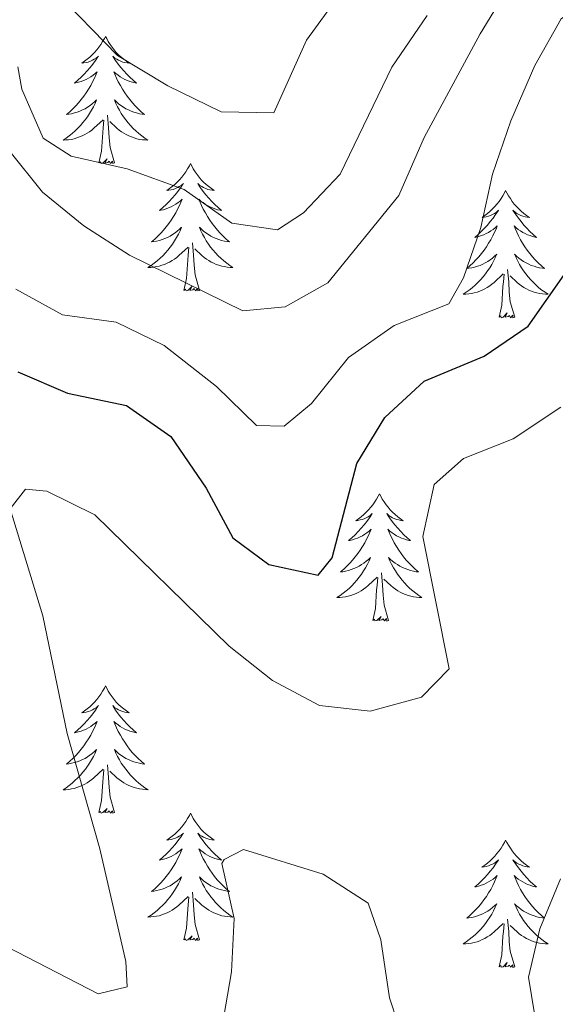
# Model space of a CAD drawing. Units: metres. Extents: x 593240 to 597735, y 4705530 to 4708561.
# Drawn here: x 594551 to 594602, y 4707568 to 4707661 of the extents above; entities that cross this region are included whole.
import ezdxf

# ---------------------------------------------------------------- set-up
doc = ezdxf.new("R2010")
doc.units = ezdxf.units.M
doc.header["$MEASUREMENT"] = 0
for name, color, linetype, lineweight in [('Level 36', 19, 'Continuous', 40), ('Level 4', 36, 'Continuous', 30), ('Level 5', 36, 'Continuous', 0)]:
    doc.layers.add(name, color=color, linetype=linetype, lineweight=lineweight)

msp = doc.modelspace()

# ---------------------------------------------------------------- linework, layer by layer
at = {"layer": 'Level 36', "color": 92, "linetype": 'Continuous', "lineweight": 0}
for points in [[(594559.5, 4707659.08, 0.01), (594559.39, 4707658.87, 0.01), (594559.23, 4707658.59, 0.01), (594559.06, 4707658.32, 0.01), (594558.88, 4707658.07, 0.01), (594558.69, 4707657.82, 0.01), (594558.48, 4707657.58, 0.01), (594558.26, 4707657.35, 0.01), (594558.03, 4707657.14, 0.01), (594557.79, 4707656.94, 0.01), (594557.54, 4707656.75, 0.01), (594557.28, 4707656.57, 0.01), (594557.48, 4707656.59, 0.01), (594557.68, 4707656.63, 0.01), (594557.88, 4707656.68, 0.01), (594558.08, 4707656.75, 0.01), (594558.27, 4707656.84, 0.01), (594558.45, 4707656.94, 0.01), (594558.62, 4707657.05, 0.01), (594558.83, 4707657.24, 0.01), (594558.79, 4707657.17, 0.01), (594558.55, 4707656.83, 0.01), (594558.31, 4707656.49, 0.01), (594558.06, 4707656.17, 0.01), (594557.79, 4707655.85, 0.01), (594557.51, 4707655.55, 0.01), (594557.22, 4707655.25, 0.01), (594556.91, 4707654.97, 0.01), (594556.6, 4707654.7, 0.01), (594556.72, 4707654.72, 0.01), (594556.97, 4707654.78, 0.01), (594557.21, 4707654.85, 0.01), (594557.45, 4707654.94, 0.01), (594557.68, 4707655.04, 0.01), (594557.9, 4707655.16, 0.01), (594558.12, 4707655.29, 0.01), (594558.33, 4707655.44, 0.01), (594558.52, 4707655.59, 0.01), (594558.71, 4707655.76, 0.01), (594558.62, 4707655.54, 0.01), (594558.47, 4707655.18, 0.01), (594558.29, 4707654.83, 0.01), (594558.11, 4707654.48, 0.01), (594557.91, 4707654.14, 0.01), (594557.7, 4707653.81, 0.01), (594557.47, 4707653.49, 0.01), (594557.23, 4707653.17, 0.01), (594556.98, 4707652.87, 0.01), (594556.72, 4707652.58, 0.01), (594556.44, 4707652.3, 0.01), (594556.15, 4707652.03, 0.01), (594555.86, 4707651.77, 0.01), (594556.05, 4707651.8, 0.01), (594556.32, 4707651.84, 0.01), (594556.58, 4707651.91, 0.01), (594556.84, 4707651.99, 0.01), (594557.1, 4707652.08, 0.01), (594557.35, 4707652.19, 0.01), (594557.59, 4707652.31, 0.01), (594557.82, 4707652.45, 0.01), (594558.05, 4707652.6, 0.01), (594558.26, 4707652.76, 0.01), (594558.47, 4707652.94, 0.01), (594558.66, 4707653.13, 0.01), (594558.52, 4707652.8, 0.01)], [(594559.5, 4707659.08, 0.01), (594559.61, 4707658.87, 0.01), (594559.76, 4707658.59, 0.01), (594559.93, 4707658.32, 0.01), (594560.11, 4707658.07, 0.01), (594560.31, 4707657.82, 0.01), (594560.51, 4707657.58, 0.01), (594560.73, 4707657.35, 0.01), (594560.96, 4707657.14, 0.01), (594561.2, 4707656.94, 0.01), (594561.45, 4707656.75, 0.01), (594561.71, 4707656.57, 0.01), (594561.52, 4707656.59, 0.01), (594561.31, 4707656.63, 0.01), (594561.11, 4707656.68, 0.01), (594560.92, 4707656.75, 0.01), (594560.73, 4707656.84, 0.01), (594560.55, 4707656.94, 0.01), (594560.37, 4707657.05, 0.01), (594560.17, 4707657.24, 0.01), (594560.21, 4707657.17, 0.01), (594560.44, 4707656.83, 0.01), (594560.68, 4707656.49, 0.01), (594560.94, 4707656.17, 0.01), (594561.21, 4707655.85, 0.01), (594561.49, 4707655.55, 0.01), (594561.78, 4707655.25, 0.01), (594562.08, 4707654.97, 0.01), (594562.4, 4707654.7, 0.01), (594562.27, 4707654.72, 0.01), (594562.03, 4707654.78, 0.01), (594561.78, 4707654.85, 0.01), (594561.55, 4707654.94, 0.01), (594561.32, 4707655.04, 0.01), (594561.09, 4707655.16, 0.01), (594560.88, 4707655.29, 0.01), (594560.67, 4707655.44, 0.01), (594560.47, 4707655.59, 0.01), (594560.29, 4707655.76, 0.01), (594560.37, 4707655.54, 0.01), (594560.53, 4707655.18, 0.01), (594560.7, 4707654.83, 0.01), (594560.89, 4707654.48, 0.01), (594561.09, 4707654.14, 0.01), (594561.3, 4707653.81, 0.01), (594561.53, 4707653.49, 0.01), (594561.77, 4707653.17, 0.01), (594562.02, 4707652.87, 0.01), (594562.28, 4707652.58, 0.01), (594562.55, 4707652.3, 0.01), (594562.84, 4707652.03, 0.01), (594563.14, 4707651.77, 0.01), (594562.94, 4707651.8, 0.01), (594562.68, 4707651.84, 0.01), (594562.41, 4707651.91, 0.01), (594562.15, 4707651.99, 0.01), (594561.9, 4707652.08, 0.01), (594561.65, 4707652.19, 0.01), (594561.41, 4707652.31, 0.01), (594561.18, 4707652.45, 0.01), (594560.95, 4707652.6, 0.01), (594560.73, 4707652.76, 0.01), (594560.53, 4707652.94, 0.01), (594560.33, 4707653.13, 0.01), (594560.47, 4707652.8, 0.01)], [(594558.519, 4707652.802, 0.01), (594558.369, 4707652.482, 0.01), (594558.199, 4707652.162, 0.01), (594558.009, 4707651.862, 0.01), (594557.819, 4707651.562, 0.01), (594557.609, 4707651.273, 0.01), (594557.379, 4707651.003, 0.01), (594557.149, 4707650.733, 0.01), (594556.899, 4707650.473, 0.01), (594556.649, 4707650.233, 0.01), (594556.379, 4707649.993, 0.01), (594556.099, 4707649.773, 0.01), (594555.809, 4707649.563, 0.01), (594555.519, 4707649.373, 0.01), (594555.779, 4707649.383, 0.01), (594556.049, 4707649.403, 0.01), (594556.309, 4707649.443, 0.01), (594556.569, 4707649.503, 0.01), (594556.819, 4707649.573, 0.01), (594557.069, 4707649.663, 0.01), (594557.319, 4707649.763, 0.01), (594557.549, 4707649.883, 0.01), (594557.779, 4707650.013, 0.01), (594558.009, 4707650.153, 0.01), (594558.219, 4707650.312, 0.01), (594558.419, 4707650.482, 0.01), (594559.269, 4707651.282, 0.01)], [(594560.469, 4707652.802, 0.01), (594560.629, 4707652.482, 0.01), (594560.799, 4707652.162, 0.01), (594560.979, 4707651.862, 0.01), (594561.179, 4707651.562, 0.01), (594561.389, 4707651.272, 0.01), (594561.609, 4707651.002, 0.01), (594561.849, 4707650.732, 0.01), (594562.089, 4707650.472, 0.01), (594562.349, 4707650.232, 0.01), (594562.619, 4707649.992, 0.01), (594562.899, 4707649.772, 0.01), (594563.189, 4707649.562, 0.01), (594563.478, 4707649.372, 0.01), (594563.209, 4707649.382, 0.01), (594562.949, 4707649.402, 0.01), (594562.689, 4707649.442, 0.01), (594562.429, 4707649.502, 0.01), (594562.169, 4707649.572, 0.01), (594561.919, 4707649.662, 0.01), (594561.679, 4707649.762, 0.01), (594561.439, 4707649.882, 0.01), (594561.209, 4707650.012, 0.01), (594560.989, 4707650.152, 0.01), (594560.779, 4707650.312, 0.01), (594560.569, 4707650.482, 0.01), (594559.919, 4707651.102, 0.01)], [(594558.88, 4707647.23, 0.01), (594559.12, 4707648.35, 0.01), (594559.24, 4707650.09, 0.01), (594559.29, 4707650.53, 0.01), (594559.35, 4707651.25, 0.01)], [(594560.35, 4707647.23, 0.01), (594559.92, 4707648.67, 0.01), (594559.83, 4707649.58, 0.01), (594559.78, 4707650.53, 0.01), (594559.68, 4707651.69, 0.01)], [(594560.35, 4707647.23, 0.01), (594560.17, 4707647.17, 0.01), (594560.16, 4707647.4, 0.01), (594559.97, 4707647.18, 0.01), (594559.85, 4707647.39, 0.01), (594559.72, 4707647.28, 0.01), (594559.45, 4707647.22, 0.01), (594559.65, 4707647.62, 0.01), (594559.27, 4707647.24, 0.01), (594559.08, 4707647.18, 0.01), (594559.04, 4707647.34, 0.01), (594558.88, 4707647.23, 0.01)], [(594567.46, 4707647.17, 0.01), (594567.35, 4707646.95, 0.01), (594567.19, 4707646.67, 0.01), (594567.02, 4707646.41, 0.01), (594566.84, 4707646.15, 0.01), (594566.65, 4707645.9, 0.01), (594566.44, 4707645.66, 0.01), (594566.22, 4707645.44, 0.01), (594565.99, 4707645.22, 0.01), (594565.75, 4707645.02, 0.01), (594565.5, 4707644.83, 0.01), (594565.24, 4707644.65, 0.01), (594565.44, 4707644.67, 0.01), (594565.64, 4707644.71, 0.01), (594565.84, 4707644.76, 0.01), (594566.04, 4707644.83, 0.01), (594566.23, 4707644.92, 0.01), (594566.41, 4707645.02, 0.01), (594566.58, 4707645.13, 0.01), (594566.79, 4707645.32, 0.01), (594566.75, 4707645.25, 0.01), (594566.51, 4707644.91, 0.01), (594566.27, 4707644.57, 0.01), (594566.02, 4707644.25, 0.01), (594565.75, 4707643.93, 0.01), (594565.47, 4707643.63, 0.01), (594565.18, 4707643.33, 0.01), (594564.87, 4707643.05, 0.01), (594564.56, 4707642.78, 0.01), (594564.68, 4707642.8, 0.01), (594564.93, 4707642.86, 0.01), (594565.17, 4707642.93, 0.01), (594565.41, 4707643.02, 0.01), (594565.64, 4707643.12, 0.01), (594565.86, 4707643.24, 0.01), (594566.08, 4707643.37, 0.01), (594566.29, 4707643.52, 0.01), (594566.48, 4707643.67, 0.01), (594566.67, 4707643.85, 0.01), (594566.58, 4707643.62, 0.01), (594566.43, 4707643.26, 0.01), (594566.25, 4707642.91, 0.01), (594566.07, 4707642.56, 0.01), (594565.87, 4707642.22, 0.01), (594565.66, 4707641.89, 0.01), (594565.43, 4707641.57, 0.01), (594565.19, 4707641.26, 0.01), (594564.94, 4707640.95, 0.01), (594564.68, 4707640.66, 0.01), (594564.4, 4707640.38, 0.01), (594564.11, 4707640.11, 0.01), (594563.82, 4707639.85, 0.01), (594564.01, 4707639.88, 0.01), (594564.28, 4707639.92, 0.01), (594564.54, 4707639.99, 0.01), (594564.8, 4707640.07, 0.01), (594565.06, 4707640.16, 0.01), (594565.31, 4707640.27, 0.01), (594565.55, 4707640.39, 0.01), (594565.78, 4707640.53, 0.01), (594566.01, 4707640.68, 0.01), (594566.22, 4707640.84, 0.01), (594566.43, 4707641.02, 0.01), (594566.62, 4707641.21, 0.01), (594566.48, 4707640.88, 0.01)], [(594567.46, 4707647.17, 0.01), (594567.57, 4707646.95, 0.01), (594567.72, 4707646.67, 0.01), (594567.89, 4707646.41, 0.01), (594568.07, 4707646.15, 0.01), (594568.27, 4707645.9, 0.01), (594568.47, 4707645.66, 0.01), (594568.69, 4707645.44, 0.01), (594568.92, 4707645.22, 0.01), (594569.16, 4707645.02, 0.01), (594569.41, 4707644.83, 0.01), (594569.67, 4707644.65, 0.01), (594569.48, 4707644.67, 0.01), (594569.27, 4707644.71, 0.01), (594569.07, 4707644.76, 0.01), (594568.88, 4707644.83, 0.01), (594568.69, 4707644.92, 0.01), (594568.51, 4707645.02, 0.01), (594568.33, 4707645.13, 0.01), (594568.13, 4707645.32, 0.01), (594568.17, 4707645.25, 0.01), (594568.4, 4707644.91, 0.01), (594568.64, 4707644.57, 0.01), (594568.9, 4707644.25, 0.01), (594569.17, 4707643.93, 0.01), (594569.45, 4707643.63, 0.01), (594569.74, 4707643.33, 0.01), (594570.04, 4707643.05, 0.01), (594570.36, 4707642.78, 0.01), (594570.23, 4707642.8, 0.01), (594569.99, 4707642.86, 0.01), (594569.74, 4707642.93, 0.01), (594569.51, 4707643.02, 0.01), (594569.28, 4707643.12, 0.01), (594569.05, 4707643.24, 0.01), (594568.84, 4707643.37, 0.01), (594568.63, 4707643.52, 0.01), (594568.43, 4707643.67, 0.01), (594568.25, 4707643.85, 0.01), (594568.33, 4707643.62, 0.01), (594568.49, 4707643.26, 0.01), (594568.66, 4707642.91, 0.01), (594568.85, 4707642.56, 0.01), (594569.05, 4707642.22, 0.01), (594569.26, 4707641.89, 0.01), (594569.49, 4707641.57, 0.01), (594569.73, 4707641.26, 0.01), (594569.98, 4707640.95, 0.01), (594570.24, 4707640.66, 0.01), (594570.51, 4707640.38, 0.01), (594570.8, 4707640.11, 0.01), (594571.1, 4707639.85, 0.01), (594570.9, 4707639.88, 0.01), (594570.64, 4707639.92, 0.01), (594570.37, 4707639.99, 0.01), (594570.11, 4707640.07, 0.01), (594569.86, 4707640.16, 0.01), (594569.61, 4707640.27, 0.01), (594569.37, 4707640.39, 0.01), (594569.14, 4707640.53, 0.01), (594568.91, 4707640.68, 0.01), (594568.69, 4707640.84, 0.01), (594568.49, 4707641.02, 0.01), (594568.29, 4707641.21, 0.01), (594568.43, 4707640.88, 0.01)], [(594596.97, 4707644.66, 0.01), (594596.86, 4707644.44, 0.01), (594596.71, 4707644.16, 0.01), (594596.54, 4707643.9, 0.01), (594596.36, 4707643.64, 0.01), (594596.16, 4707643.39, 0.01), (594595.96, 4707643.15, 0.01), (594595.74, 4707642.93, 0.01), (594595.51, 4707642.71, 0.01), (594595.27, 4707642.51, 0.01), (594595.02, 4707642.32, 0.01), (594594.76, 4707642.14, 0.01), (594594.95, 4707642.16, 0.01), (594595.16, 4707642.2, 0.01), (594595.36, 4707642.26, 0.01), (594595.55, 4707642.33, 0.01), (594595.74, 4707642.41, 0.01), (594595.92, 4707642.51, 0.01), (594596.1, 4707642.62, 0.01), (594596.3, 4707642.81, 0.01), (594596.26, 4707642.75, 0.01), (594596.03, 4707642.4, 0.01), (594595.79, 4707642.07, 0.01), (594595.53, 4707641.74, 0.01), (594595.26, 4707641.42, 0.01), (594594.98, 4707641.12, 0.01), (594594.69, 4707640.83, 0.01), (594594.39, 4707640.54, 0.01), (594594.07, 4707640.27, 0.01), (594594.2, 4707640.29, 0.01), (594594.45, 4707640.35, 0.01), (594594.69, 4707640.43, 0.01), (594594.92, 4707640.51, 0.01), (594595.15, 4707640.62, 0.01), (594595.38, 4707640.73, 0.01), (594595.59, 4707640.87, 0.01), (594595.8, 4707641.01, 0.01), (594596, 4707641.17, 0.01), (594596.18, 4707641.34, 0.01), (594596.1, 4707641.11, 0.01), (594595.94, 4707640.75, 0.01), (594595.77, 4707640.4, 0.01), (594595.58, 4707640.05, 0.01), (594595.38, 4707639.71, 0.01), (594595.17, 4707639.38, 0.01), (594594.95, 4707639.06, 0.01), (594594.71, 4707638.75, 0.01), (594594.45, 4707638.45, 0.01), (594594.19, 4707638.15, 0.01), (594593.92, 4707637.87, 0.01), (594593.63, 4707637.6, 0.01), (594593.33, 4707637.34, 0.01), (594593.53, 4707637.37, 0.01), (594593.79, 4707637.42, 0.01), (594594.06, 4707637.48, 0.01), (594594.32, 4707637.56, 0.01), (594594.57, 4707637.65, 0.01), (594594.82, 4707637.76, 0.01), (594595.06, 4707637.88, 0.01), (594595.29, 4707638.02, 0.01), (594595.52, 4707638.17, 0.01), (594595.74, 4707638.33, 0.01), (594595.94, 4707638.51, 0.01), (594596.14, 4707638.7, 0.01), (594596, 4707638.37, 0.01)], [(594596.97, 4707644.66, 0.01), (594597.08, 4707644.44, 0.01), (594597.24, 4707644.16, 0.01), (594597.41, 4707643.9, 0.01), (594597.59, 4707643.64, 0.01), (594597.78, 4707643.39, 0.01), (594597.99, 4707643.15, 0.01), (594598.21, 4707642.93, 0.01), (594598.44, 4707642.71, 0.01), (594598.68, 4707642.51, 0.01), (594598.93, 4707642.32, 0.01), (594599.19, 4707642.14, 0.01), (594598.99, 4707642.16, 0.01), (594598.79, 4707642.2, 0.01), (594598.59, 4707642.26, 0.01), (594598.39, 4707642.33, 0.01), (594598.21, 4707642.41, 0.01), (594598.02, 4707642.51, 0.01), (594597.85, 4707642.62, 0.01), (594597.65, 4707642.81, 0.01), (594597.69, 4707642.75, 0.01), (594597.92, 4707642.4, 0.01), (594598.16, 4707642.07, 0.01), (594598.41, 4707641.74, 0.01), (594598.68, 4707641.42, 0.01), (594598.96, 4707641.12, 0.01), (594599.25, 4707640.83, 0.01), (594599.56, 4707640.54, 0.01), (594599.87, 4707640.27, 0.01), (594599.75, 4707640.29, 0.01), (594599.5, 4707640.35, 0.01), (594599.26, 4707640.43, 0.01), (594599.02, 4707640.51, 0.01), (594598.79, 4707640.62, 0.01), (594598.57, 4707640.73, 0.01), (594598.35, 4707640.87, 0.01), (594598.15, 4707641.01, 0.01), (594597.95, 4707641.17, 0.01), (594597.76, 4707641.34, 0.01), (594597.85, 4707641.11, 0.01), (594598.01, 4707640.75, 0.01), (594598.18, 4707640.4, 0.01), (594598.36, 4707640.05, 0.01), (594598.56, 4707639.71, 0.01), (594598.77, 4707639.38, 0.01), (594599, 4707639.06, 0.01), (594599.24, 4707638.75, 0.01), (594599.49, 4707638.45, 0.01), (594599.75, 4707638.15, 0.01), (594600.03, 4707637.87, 0.01), (594600.32, 4707637.6, 0.01), (594600.61, 4707637.34, 0.01), (594600.42, 4707637.37, 0.01), (594600.15, 4707637.42, 0.01), (594599.89, 4707637.48, 0.01), (594599.63, 4707637.56, 0.01), (594599.37, 4707637.65, 0.01), (594599.13, 4707637.76, 0.01), (594598.89, 4707637.88, 0.01), (594598.65, 4707638.02, 0.01), (594598.43, 4707638.17, 0.01), (594598.21, 4707638.33, 0.01), (594598, 4707638.51, 0.01), (594597.81, 4707638.7, 0.01), (594597.95, 4707638.37, 0.01)], [(594566.477, 4707640.882, 0.01), (594566.327, 4707640.562, 0.01), (594566.157, 4707640.252, 0.01), (594565.967, 4707639.942, 0.01), (594565.777, 4707639.642, 0.01), (594565.567, 4707639.352, 0.01), (594565.337, 4707639.082, 0.01), (594565.107, 4707638.812, 0.01), (594564.857, 4707638.552, 0.01), (594564.607, 4707638.312, 0.01), (594564.337, 4707638.072, 0.01), (594564.057, 4707637.852, 0.01), (594563.767, 4707637.642, 0.01), (594563.477, 4707637.452, 0.01), (594563.737, 4707637.462, 0.01), (594564.007, 4707637.482, 0.01), (594564.267, 4707637.532, 0.01), (594564.527, 4707637.582, 0.01), (594564.777, 4707637.652, 0.01), (594565.027, 4707637.742, 0.01), (594565.277, 4707637.842, 0.01), (594565.507, 4707637.962, 0.01), (594565.737, 4707638.092, 0.01), (594565.967, 4707638.242, 0.01), (594566.177, 4707638.392, 0.01), (594566.377, 4707638.562, 0.01), (594567.227, 4707639.362, 0.01)], [(594568.427, 4707640.882, 0.01), (594568.587, 4707640.562, 0.01), (594568.757, 4707640.252, 0.01), (594568.937, 4707639.942, 0.01), (594569.137, 4707639.642, 0.01), (594569.347, 4707639.352, 0.01), (594569.567, 4707639.082, 0.01), (594569.807, 4707638.812, 0.01), (594570.047, 4707638.552, 0.01), (594570.307, 4707638.311, 0.01), (594570.577, 4707638.071, 0.01), (594570.857, 4707637.851, 0.01), (594571.146, 4707637.641, 0.01), (594571.436, 4707637.451, 0.01), (594571.166, 4707637.461, 0.01), (594570.906, 4707637.481, 0.01), (594570.646, 4707637.531, 0.01), (594570.386, 4707637.582, 0.01), (594570.127, 4707637.652, 0.01), (594569.877, 4707637.742, 0.01), (594569.637, 4707637.842, 0.01), (594569.397, 4707637.962, 0.01), (594569.167, 4707638.092, 0.01), (594568.947, 4707638.242, 0.01), (594568.737, 4707638.392, 0.01), (594568.527, 4707638.562, 0.01), (594567.877, 4707639.182, 0.01)], [(594566.84, 4707635.31, 0.01), (594567.08, 4707636.43, 0.01), (594567.2, 4707638.17, 0.01), (594567.25, 4707638.61, 0.01), (594567.31, 4707639.33, 0.01)], [(594568.31, 4707635.31, 0.01), (594567.88, 4707636.75, 0.01), (594567.79, 4707637.66, 0.01), (594567.74, 4707638.61, 0.01), (594567.64, 4707639.77, 0.01)], [(594595.996, 4707638.368, 0.01), (594595.836, 4707638.048, 0.01), (594595.666, 4707637.738, 0.01), (594595.485, 4707637.428, 0.01), (594595.285, 4707637.129, 0.01), (594595.075, 4707636.849, 0.01), (594594.855, 4707636.569, 0.01), (594594.615, 4707636.299, 0.01), (594594.375, 4707636.039, 0.01), (594594.115, 4707635.799, 0.01), (594593.845, 4707635.559, 0.01), (594593.565, 4707635.339, 0.01), (594593.275, 4707635.129, 0.01), (594592.985, 4707634.939, 0.01), (594593.255, 4707634.949, 0.01), (594593.515, 4707634.979, 0.01), (594593.775, 4707635.019, 0.01), (594594.035, 4707635.069, 0.01), (594594.295, 4707635.149, 0.01), (594594.545, 4707635.229, 0.01), (594594.785, 4707635.339, 0.01), (594595.025, 4707635.449, 0.01), (594595.255, 4707635.579, 0.01), (594595.475, 4707635.729, 0.01), (594595.685, 4707635.889, 0.01), (594595.895, 4707636.058, 0.01), (594596.745, 4707636.848, 0.01)], [(594597.946, 4707638.368, 0.01), (594598.105, 4707638.048, 0.01), (594598.265, 4707637.738, 0.01), (594598.455, 4707637.428, 0.01), (594598.645, 4707637.128, 0.01), (594598.855, 4707636.848, 0.01), (594599.085, 4707636.568, 0.01), (594599.315, 4707636.298, 0.01), (594599.565, 4707636.038, 0.01), (594599.825, 4707635.798, 0.01), (594600.085, 4707635.558, 0.01), (594600.375, 4707635.338, 0.01), (594600.665, 4707635.128, 0.01), (594600.955, 4707634.938, 0.01), (594600.695, 4707634.948, 0.01), (594600.425, 4707634.978, 0.01), (594600.165, 4707635.018, 0.01), (594599.905, 4707635.068, 0.01), (594599.655, 4707635.148, 0.01), (594599.405, 4707635.228, 0.01), (594599.145, 4707635.338, 0.01), (594598.915, 4707635.448, 0.01), (594598.685, 4707635.578, 0.01), (594598.465, 4707635.728, 0.01), (594598.245, 4707635.888, 0.01), (594598.045, 4707636.058, 0.01), (594597.385, 4707636.678, 0.01)], [(594596.35, 4707632.81, 0.01), (594596.6, 4707633.92, 0.01), (594596.71, 4707635.67, 0.01), (594596.76, 4707636.1, 0.01), (594596.82, 4707636.82, 0.01)], [(594597.82, 4707632.81, 0.01), (594597.39, 4707634.25, 0.01), (594597.3, 4707635.15, 0.01), (594597.26, 4707636.1, 0.01), (594597.16, 4707637.26, 0.01)], [(594568.31, 4707635.31, 0.01), (594568.13, 4707635.25, 0.01), (594568.12, 4707635.49, 0.01), (594567.93, 4707635.26, 0.01), (594567.81, 4707635.47, 0.01), (594567.68, 4707635.36, 0.01), (594567.41, 4707635.3, 0.01), (594567.61, 4707635.7, 0.01), (594567.23, 4707635.32, 0.01), (594567.04, 4707635.26, 0.01), (594567, 4707635.43, 0.01), (594566.84, 4707635.31, 0.01)], [(594597.82, 4707632.81, 0.01), (594597.65, 4707632.74, 0.01), (594597.63, 4707632.98, 0.01), (594597.44, 4707632.75, 0.01), (594597.32, 4707632.96, 0.01), (594597.2, 4707632.85, 0.01), (594596.93, 4707632.8, 0.01), (594597.12, 4707633.19, 0.01), (594596.74, 4707632.81, 0.01), (594596.55, 4707632.75, 0.01), (594596.51, 4707632.92, 0.01), (594596.35, 4707632.81, 0.01)], [(594585.15, 4707616.27, 0.01), (594585.04, 4707616.05, 0.01), (594584.89, 4707615.78, 0.01), (594584.72, 4707615.51, 0.01), (594584.54, 4707615.25, 0.01), (594584.35, 4707615.01, 0.01), (594584.14, 4707614.77, 0.01), (594583.92, 4707614.54, 0.01), (594583.69, 4707614.33, 0.01), (594583.45, 4707614.12, 0.01), (594583.2, 4707613.93, 0.01), (594582.94, 4707613.75, 0.01), (594583.14, 4707613.78, 0.01), (594583.34, 4707613.82, 0.01), (594583.54, 4707613.87, 0.01), (594583.73, 4707613.94, 0.01), (594583.92, 4707614.03, 0.01), (594584.1, 4707614.12, 0.01), (594584.28, 4707614.24, 0.01), (594584.48, 4707614.43, 0.01), (594584.44, 4707614.36, 0.01), (594584.21, 4707614.02, 0.01), (594583.97, 4707613.68, 0.01), (594583.71, 4707613.35, 0.01), (594583.45, 4707613.04, 0.01), (594583.17, 4707612.73, 0.01), (594582.87, 4707612.44, 0.01), (594582.57, 4707612.16, 0.01), (594582.26, 4707611.89, 0.01), (594582.38, 4707611.91, 0.01), (594582.63, 4707611.97, 0.01), (594582.87, 4707612.04, 0.01), (594583.11, 4707612.13, 0.01), (594583.34, 4707612.23, 0.01), (594583.56, 4707612.35, 0.01), (594583.77, 4707612.48, 0.01), (594583.98, 4707612.63, 0.01), (594584.18, 4707612.78, 0.01), (594584.37, 4707612.95, 0.01), (594584.28, 4707612.73, 0.01), (594584.12, 4707612.37, 0.01), (594583.95, 4707612.01, 0.01), (594583.77, 4707611.67, 0.01), (594583.57, 4707611.33, 0.01), (594583.35, 4707611, 0.01), (594583.13, 4707610.67, 0.01), (594582.89, 4707610.36, 0.01), (594582.64, 4707610.06, 0.01), (594582.37, 4707609.77, 0.01), (594582.1, 4707609.49, 0.01), (594581.81, 4707609.22, 0.01), (594581.51, 4707608.96, 0.01), (594581.71, 4707608.98, 0.01), (594581.98, 4707609.03, 0.01), (594582.24, 4707609.09, 0.01), (594582.5, 4707609.17, 0.01), (594582.75, 4707609.27, 0.01), (594583, 4707609.37, 0.01), (594583.24, 4707609.5, 0.01), (594583.48, 4707609.64, 0.01), (594583.7, 4707609.79, 0.01), (594583.92, 4707609.95, 0.01), (594584.12, 4707610.13, 0.01), (594584.32, 4707610.31, 0.01), (594584.18, 4707609.99, 0.01)], [(594585.15, 4707616.27, 0.01), (594585.27, 4707616.05, 0.01), (594585.42, 4707615.78, 0.01), (594585.59, 4707615.51, 0.01), (594585.77, 4707615.25, 0.01), (594585.97, 4707615.01, 0.01), (594586.17, 4707614.77, 0.01), (594586.39, 4707614.54, 0.01), (594586.62, 4707614.33, 0.01), (594586.86, 4707614.12, 0.01), (594587.11, 4707613.93, 0.01), (594587.37, 4707613.75, 0.01), (594587.17, 4707613.78, 0.01), (594586.97, 4707613.82, 0.01), (594586.77, 4707613.87, 0.01), (594586.58, 4707613.94, 0.01), (594586.39, 4707614.03, 0.01), (594586.21, 4707614.12, 0.01), (594586.03, 4707614.24, 0.01), (594585.83, 4707614.43, 0.01), (594585.87, 4707614.36, 0.01), (594586.1, 4707614.02, 0.01), (594586.34, 4707613.68, 0.01), (594586.6, 4707613.35, 0.01), (594586.87, 4707613.04, 0.01), (594587.15, 4707612.73, 0.01), (594587.44, 4707612.44, 0.01), (594587.74, 4707612.16, 0.01), (594588.05, 4707611.89, 0.01), (594587.93, 4707611.91, 0.01), (594587.68, 4707611.97, 0.01), (594587.44, 4707612.04, 0.01), (594587.21, 4707612.13, 0.01), (594586.97, 4707612.23, 0.01), (594586.75, 4707612.35, 0.01), (594586.53, 4707612.48, 0.01), (594586.33, 4707612.63, 0.01), (594586.13, 4707612.78, 0.01), (594585.94, 4707612.95, 0.01), (594586.03, 4707612.73, 0.01), (594586.19, 4707612.37, 0.01), (594586.36, 4707612.01, 0.01), (594586.54, 4707611.67, 0.01), (594586.74, 4707611.33, 0.01), (594586.96, 4707611, 0.01), (594587.18, 4707610.67, 0.01), (594587.42, 4707610.36, 0.01), (594587.67, 4707610.06, 0.01), (594587.94, 4707609.77, 0.01), (594588.21, 4707609.49, 0.01), (594588.5, 4707609.22, 0.01), (594588.8, 4707608.96, 0.01), (594588.6, 4707608.98, 0.01), (594588.33, 4707609.03, 0.01), (594588.07, 4707609.09, 0.01), (594587.81, 4707609.17, 0.01), (594587.56, 4707609.27, 0.01), (594587.31, 4707609.37, 0.01), (594587.07, 4707609.5, 0.01), (594586.83, 4707609.64, 0.01), (594586.61, 4707609.79, 0.01), (594586.39, 4707609.95, 0.01), (594586.19, 4707610.13, 0.01), (594585.99, 4707610.31, 0.01), (594586.13, 4707609.99, 0.01)], [(594584.182, 4707609.991, 0.01), (594584.022, 4707609.671, 0.01), (594583.852, 4707609.351, 0.01), (594583.672, 4707609.051, 0.01), (594583.472, 4707608.751, 0.01), (594583.262, 4707608.461, 0.01), (594583.042, 4707608.181, 0.01), (594582.812, 4707607.921, 0.01), (594582.562, 4707607.661, 0.01), (594582.302, 4707607.411, 0.01), (594582.032, 4707607.181, 0.01), (594581.752, 4707606.961, 0.01), (594581.472, 4707606.751, 0.01), (594581.172, 4707606.561, 0.01), (594581.442, 4707606.571, 0.01), (594581.702, 4707606.591, 0.01), (594581.972, 4707606.631, 0.01), (594582.222, 4707606.691, 0.01), (594582.482, 4707606.761, 0.01), (594582.732, 4707606.851, 0.01), (594582.972, 4707606.951, 0.01), (594583.212, 4707607.071, 0.01), (594583.442, 4707607.201, 0.01), (594583.662, 4707607.341, 0.01), (594583.882, 4707607.501, 0.01), (594584.082, 4707607.671, 0.01), (594584.932, 4707608.471, 0.01)], [(594586.132, 4707609.991, 0.01), (594586.292, 4707609.671, 0.01), (594586.462, 4707609.351, 0.01), (594586.642, 4707609.051, 0.01), (594586.842, 4707608.751, 0.01), (594587.052, 4707608.461, 0.01), (594587.272, 4707608.181, 0.01), (594587.501, 4707607.921, 0.01), (594587.751, 4707607.661, 0.01), (594588.011, 4707607.411, 0.01), (594588.281, 4707607.181, 0.01), (594588.561, 4707606.96, 0.01), (594588.851, 4707606.75, 0.01), (594589.131, 4707606.56, 0.01), (594588.871, 4707606.57, 0.01), (594588.611, 4707606.59, 0.01), (594588.351, 4707606.631, 0.01), (594588.091, 4707606.691, 0.01), (594587.831, 4707606.761, 0.01), (594587.581, 4707606.851, 0.01), (594587.341, 4707606.951, 0.01), (594587.101, 4707607.071, 0.01), (594586.871, 4707607.201, 0.01), (594586.651, 4707607.341, 0.01), (594586.431, 4707607.501, 0.01), (594586.231, 4707607.671, 0.01), (594585.572, 4707608.291, 0.01)], [(594586.01, 4707604.42, 0.01), (594585.58, 4707605.86, 0.01), (594585.49, 4707606.77, 0.01), (594585.44, 4707607.71, 0.01), (594585.34, 4707608.88, 0.01)], [(594584.54, 4707604.42, 0.01), (594584.78, 4707605.54, 0.01), (594584.89, 4707607.28, 0.01), (594584.94, 4707607.71, 0.01), (594585.01, 4707608.44, 0.01)], [(594586.01, 4707604.42, 0.01), (594585.83, 4707604.35, 0.01), (594585.81, 4707604.59, 0.01), (594585.62, 4707604.37, 0.01), (594585.5, 4707604.57, 0.01), (594585.38, 4707604.47, 0.01), (594585.11, 4707604.41, 0.01), (594585.31, 4707604.8, 0.01), (594584.92, 4707604.42, 0.01), (594584.73, 4707604.37, 0.01), (594584.69, 4707604.53, 0.01), (594584.54, 4707604.42, 0.01)], [(594559.5, 4707598.29, 0.01), (594559.39, 4707598.07, 0.01), (594559.23, 4707597.79, 0.01), (594559.06, 4707597.53, 0.01), (594558.88, 4707597.27, 0.01), (594558.69, 4707597.02, 0.01), (594558.48, 4707596.78, 0.01), (594558.26, 4707596.56, 0.01), (594558.03, 4707596.34, 0.01), (594557.79, 4707596.14, 0.01), (594557.54, 4707595.95, 0.01), (594557.28, 4707595.77, 0.01), (594557.48, 4707595.79, 0.01), (594557.68, 4707595.83, 0.01), (594557.88, 4707595.89, 0.01), (594558.08, 4707595.95, 0.01), (594558.27, 4707596.04, 0.01), (594558.45, 4707596.14, 0.01), (594558.62, 4707596.25, 0.01), (594558.83, 4707596.44, 0.01), (594558.78, 4707596.38, 0.01), (594558.55, 4707596.03, 0.01), (594558.31, 4707595.69, 0.01), (594558.05, 4707595.37, 0.01), (594557.79, 4707595.05, 0.01), (594557.51, 4707594.75, 0.01), (594557.21, 4707594.45, 0.01), (594556.91, 4707594.17, 0.01), (594556.6, 4707593.9, 0.01), (594556.72, 4707593.92, 0.01), (594556.97, 4707593.98, 0.01), (594557.21, 4707594.05, 0.01), (594557.45, 4707594.14, 0.01), (594557.68, 4707594.25, 0.01), (594557.9, 4707594.36, 0.01), (594558.12, 4707594.49, 0.01), (594558.32, 4707594.64, 0.01), (594558.52, 4707594.8, 0.01), (594558.71, 4707594.97, 0.01), (594558.62, 4707594.74, 0.01), (594558.46, 4707594.38, 0.01), (594558.29, 4707594.03, 0.01), (594558.11, 4707593.68, 0.01), (594557.91, 4707593.34, 0.01), (594557.7, 4707593.01, 0.01), (594557.47, 4707592.69, 0.01), (594557.23, 4707592.38, 0.01), (594556.98, 4707592.07, 0.01), (594556.71, 4707591.78, 0.01), (594556.44, 4707591.5, 0.01), (594556.15, 4707591.23, 0.01), (594555.86, 4707590.97, 0.01), (594556.05, 4707591, 0.01), (594556.32, 4707591.05, 0.01), (594556.58, 4707591.11, 0.01), (594556.84, 4707591.19, 0.01), (594557.1, 4707591.28, 0.01), (594557.34, 4707591.39, 0.01), (594557.59, 4707591.51, 0.01), (594557.82, 4707591.65, 0.01), (594558.04, 4707591.8, 0.01), (594558.26, 4707591.96, 0.01), (594558.47, 4707592.14, 0.01), (594558.66, 4707592.33, 0.01), (594558.52, 4707592, 0.01)], [(594559.5, 4707598.29, 0.01), (594559.61, 4707598.07, 0.01), (594559.76, 4707597.79, 0.01), (594559.93, 4707597.53, 0.01), (594560.11, 4707597.27, 0.01), (594560.31, 4707597.02, 0.01), (594560.51, 4707596.78, 0.01), (594560.73, 4707596.56, 0.01), (594560.96, 4707596.34, 0.01), (594561.2, 4707596.14, 0.01), (594561.45, 4707595.95, 0.01), (594561.71, 4707595.77, 0.01), (594561.51, 4707595.79, 0.01), (594561.31, 4707595.83, 0.01), (594561.11, 4707595.89, 0.01), (594560.92, 4707595.95, 0.01), (594560.73, 4707596.04, 0.01), (594560.55, 4707596.14, 0.01), (594560.37, 4707596.25, 0.01), (594560.17, 4707596.44, 0.01), (594560.21, 4707596.38, 0.01), (594560.44, 4707596.03, 0.01), (594560.68, 4707595.69, 0.01), (594560.94, 4707595.37, 0.01), (594561.21, 4707595.05, 0.01), (594561.49, 4707594.75, 0.01), (594561.78, 4707594.45, 0.01), (594562.08, 4707594.17, 0.01), (594562.39, 4707593.9, 0.01), (594562.27, 4707593.92, 0.01), (594562.03, 4707593.98, 0.01), (594561.78, 4707594.05, 0.01), (594561.55, 4707594.14, 0.01), (594561.32, 4707594.25, 0.01), (594561.09, 4707594.36, 0.01), (594560.88, 4707594.49, 0.01), (594560.67, 4707594.64, 0.01), (594560.47, 4707594.8, 0.01), (594560.29, 4707594.97, 0.01), (594560.37, 4707594.74, 0.01), (594560.53, 4707594.38, 0.01), (594560.7, 4707594.03, 0.01), (594560.89, 4707593.68, 0.01), (594561.09, 4707593.34, 0.01), (594561.3, 4707593.01, 0.01), (594561.53, 4707592.69, 0.01), (594561.76, 4707592.38, 0.01), (594562.01, 4707592.07, 0.01), (594562.28, 4707591.78, 0.01), (594562.55, 4707591.5, 0.01), (594562.84, 4707591.23, 0.01), (594563.14, 4707590.97, 0.01), (594562.94, 4707591, 0.01), (594562.67, 4707591.05, 0.01), (594562.41, 4707591.11, 0.01), (594562.15, 4707591.19, 0.01), (594561.9, 4707591.28, 0.01), (594561.65, 4707591.39, 0.01), (594561.41, 4707591.51, 0.01), (594561.17, 4707591.65, 0.01), (594560.95, 4707591.8, 0.01), (594560.73, 4707591.96, 0.01), (594560.53, 4707592.14, 0.01), (594560.33, 4707592.33, 0.01), (594560.47, 4707592, 0.01)], [(594558.52, 4707592.005, 0.01), (594558.37, 4707591.685, 0.01), (594558.2, 4707591.375, 0.01), (594558.01, 4707591.065, 0.01), (594557.82, 4707590.765, 0.01), (594557.61, 4707590.485, 0.01), (594557.38, 4707590.205, 0.01), (594557.15, 4707589.935, 0.01), (594556.9, 4707589.675, 0.01), (594556.64, 4707589.425, 0.01), (594556.37, 4707589.185, 0.01), (594556.1, 4707588.965, 0.01), (594555.81, 4707588.755, 0.01), (594555.52, 4707588.565, 0.01), (594555.78, 4707588.575, 0.01), (594556.05, 4707588.605, 0.01), (594556.31, 4707588.645, 0.01), (594556.57, 4707588.695, 0.01), (594556.82, 4707588.775, 0.01), (594557.07, 4707588.865, 0.01), (594557.31, 4707588.975, 0.01), (594557.55, 4707589.085, 0.01), (594557.78, 4707589.215, 0.01), (594558.01, 4707589.365, 0.01), (594558.22, 4707589.515, 0.01), (594558.42, 4707589.695, 0.01), (594559.27, 4707590.485, 0.01)], [(594560.47, 4707592.004, 0.01), (594560.63, 4707591.684, 0.01), (594560.8, 4707591.374, 0.01), (594560.98, 4707591.064, 0.01), (594561.18, 4707590.764, 0.01), (594561.39, 4707590.484, 0.01), (594561.61, 4707590.204, 0.01), (594561.85, 4707589.934, 0.01), (594562.09, 4707589.674, 0.01), (594562.35, 4707589.434, 0.01), (594562.62, 4707589.194, 0.01), (594562.9, 4707588.974, 0.01), (594563.19, 4707588.764, 0.01), (594563.48, 4707588.574, 0.01), (594563.21, 4707588.584, 0.01), (594562.95, 4707588.614, 0.01), (594562.69, 4707588.654, 0.01), (594562.43, 4707588.704, 0.01), (594562.17, 4707588.774, 0.01), (594561.92, 4707588.864, 0.01), (594561.68, 4707588.974, 0.01), (594561.44, 4707589.084, 0.01), (594561.21, 4707589.214, 0.01), (594560.99, 4707589.364, 0.01), (594560.78, 4707589.515, 0.01), (594560.57, 4707589.695, 0.01), (594559.91, 4707590.315, 0.01)], [(594558.88, 4707586.43, 0.01), (594559.12, 4707587.55, 0.01), (594559.24, 4707589.29, 0.01), (594559.28, 4707589.73, 0.01), (594559.35, 4707590.45, 0.01)], [(594560.35, 4707586.43, 0.01), (594559.92, 4707587.87, 0.01), (594559.83, 4707588.78, 0.01), (594559.78, 4707589.73, 0.01), (594559.68, 4707590.89, 0.01)], [(594560.35, 4707586.43, 0.01), (594560.17, 4707586.37, 0.01), (594560.15, 4707586.61, 0.01), (594559.97, 4707586.38, 0.01), (594559.84, 4707586.59, 0.01), (594559.72, 4707586.48, 0.01), (594559.45, 4707586.43, 0.01), (594559.65, 4707586.82, 0.01), (594559.26, 4707586.44, 0.01), (594559.08, 4707586.38, 0.01), (594559.03, 4707586.55, 0.01), (594558.88, 4707586.43, 0.01)], [(594567.46, 4707586.37, 0.01), (594567.35, 4707586.15, 0.01), (594567.19, 4707585.87, 0.01), (594567.02, 4707585.61, 0.01), (594566.84, 4707585.35, 0.01), (594566.65, 4707585.1, 0.01), (594566.44, 4707584.86, 0.01), (594566.22, 4707584.64, 0.01), (594565.99, 4707584.42, 0.01), (594565.75, 4707584.22, 0.01), (594565.5, 4707584.03, 0.01), (594565.24, 4707583.85, 0.01), (594565.44, 4707583.87, 0.01), (594565.64, 4707583.91, 0.01), (594565.84, 4707583.97, 0.01), (594566.04, 4707584.03, 0.01), (594566.23, 4707584.12, 0.01), (594566.41, 4707584.22, 0.01), (594566.58, 4707584.33, 0.01), (594566.79, 4707584.52, 0.01), (594566.74, 4707584.46, 0.01), (594566.51, 4707584.11, 0.01), (594566.27, 4707583.78, 0.01), (594566.01, 4707583.45, 0.01), (594565.75, 4707583.13, 0.01), (594565.47, 4707582.83, 0.01), (594565.17, 4707582.53, 0.01), (594564.87, 4707582.25, 0.01), (594564.56, 4707581.98, 0.01), (594564.68, 4707582, 0.01), (594564.93, 4707582.06, 0.01), (594565.17, 4707582.13, 0.01), (594565.41, 4707582.22, 0.01), (594565.64, 4707582.33, 0.01), (594565.86, 4707582.44, 0.01), (594566.08, 4707582.57, 0.01), (594566.28, 4707582.72, 0.01), (594566.48, 4707582.88, 0.01), (594566.67, 4707583.05, 0.01), (594566.58, 4707582.83, 0.01), (594566.42, 4707582.46, 0.01), (594566.25, 4707582.11, 0.01), (594566.07, 4707581.76, 0.01), (594565.87, 4707581.42, 0.01), (594565.66, 4707581.09, 0.01), (594565.43, 4707580.77, 0.01), (594565.19, 4707580.46, 0.01), (594564.94, 4707580.15, 0.01), (594564.67, 4707579.86, 0.01), (594564.4, 4707579.58, 0.01), (594564.11, 4707579.31, 0.01), (594563.82, 4707579.05, 0.01), (594564.01, 4707579.08, 0.01), (594564.28, 4707579.13, 0.01), (594564.54, 4707579.19, 0.01), (594564.8, 4707579.27, 0.01), (594565.06, 4707579.36, 0.01), (594565.3, 4707579.47, 0.01), (594565.55, 4707579.59, 0.01), (594565.78, 4707579.73, 0.01), (594566, 4707579.88, 0.01), (594566.22, 4707580.05, 0.01), (594566.43, 4707580.22, 0.01), (594566.62, 4707580.41, 0.01), (594566.48, 4707580.08, 0.01)], [(594567.46, 4707586.37, 0.01), (594567.57, 4707586.15, 0.01), (594567.72, 4707585.87, 0.01), (594567.89, 4707585.61, 0.01), (594568.07, 4707585.35, 0.01), (594568.27, 4707585.1, 0.01), (594568.47, 4707584.86, 0.01), (594568.69, 4707584.64, 0.01), (594568.92, 4707584.42, 0.01), (594569.16, 4707584.22, 0.01), (594569.41, 4707584.03, 0.01), (594569.67, 4707583.85, 0.01), (594569.47, 4707583.87, 0.01), (594569.27, 4707583.91, 0.01), (594569.07, 4707583.97, 0.01), (594568.88, 4707584.03, 0.01), (594568.69, 4707584.12, 0.01), (594568.51, 4707584.22, 0.01), (594568.33, 4707584.33, 0.01), (594568.13, 4707584.52, 0.01), (594568.17, 4707584.46, 0.01), (594568.4, 4707584.11, 0.01), (594568.64, 4707583.78, 0.01), (594568.9, 4707583.45, 0.01), (594569.17, 4707583.13, 0.01), (594569.45, 4707582.83, 0.01), (594569.74, 4707582.53, 0.01), (594570.04, 4707582.25, 0.01), (594570.35, 4707581.98, 0.01), (594570.23, 4707582, 0.01), (594569.99, 4707582.06, 0.01), (594569.74, 4707582.13, 0.01), (594569.51, 4707582.22, 0.01), (594569.28, 4707582.33, 0.01), (594569.05, 4707582.44, 0.01), (594568.84, 4707582.57, 0.01), (594568.63, 4707582.72, 0.01), (594568.43, 4707582.88, 0.01), (594568.25, 4707583.05, 0.01), (594568.33, 4707582.83, 0.01), (594568.49, 4707582.46, 0.01), (594568.66, 4707582.11, 0.01), (594568.85, 4707581.76, 0.01), (594569.05, 4707581.42, 0.01), (594569.26, 4707581.09, 0.01), (594569.49, 4707580.77, 0.01), (594569.72, 4707580.46, 0.01), (594569.97, 4707580.15, 0.01), (594570.24, 4707579.86, 0.01), (594570.51, 4707579.58, 0.01), (594570.8, 4707579.31, 0.01), (594571.1, 4707579.05, 0.01), (594570.9, 4707579.08, 0.01), (594570.63, 4707579.13, 0.01), (594570.37, 4707579.19, 0.01), (594570.11, 4707579.27, 0.01), (594569.86, 4707579.36, 0.01), (594569.61, 4707579.47, 0.01), (594569.37, 4707579.59, 0.01), (594569.13, 4707579.73, 0.01), (594568.91, 4707579.88, 0.01), (594568.69, 4707580.05, 0.01), (594568.49, 4707580.22, 0.01), (594568.29, 4707580.41, 0.01), (594568.43, 4707580.08, 0.01)], [(594596.97, 4707583.86, 0.01), (594596.86, 4707583.64, 0.01), (594596.71, 4707583.37, 0.01), (594596.54, 4707583.1, 0.01), (594596.36, 4707582.84, 0.01), (594596.16, 4707582.59, 0.01), (594595.95, 4707582.36, 0.01), (594595.74, 4707582.13, 0.01), (594595.51, 4707581.91, 0.01), (594595.27, 4707581.71, 0.01), (594595.01, 4707581.52, 0.01), (594594.75, 4707581.34, 0.01), (594594.95, 4707581.37, 0.01), (594595.16, 4707581.4, 0.01), (594595.36, 4707581.46, 0.01), (594595.55, 4707581.53, 0.01), (594595.74, 4707581.61, 0.01), (594595.92, 4707581.71, 0.01), (594596.09, 4707581.82, 0.01), (594596.3, 4707582.01, 0.01), (594596.26, 4707581.95, 0.01), (594596.03, 4707581.6, 0.01), (594595.79, 4707581.27, 0.01), (594595.53, 4707580.94, 0.01), (594595.26, 4707580.63, 0.01), (594594.98, 4707580.32, 0.01), (594594.69, 4707580.03, 0.01), (594594.39, 4707579.74, 0.01), (594594.07, 4707579.47, 0.01), (594594.2, 4707579.5, 0.01), (594594.44, 4707579.55, 0.01), (594594.69, 4707579.63, 0.01), (594594.92, 4707579.71, 0.01), (594595.15, 4707579.82, 0.01), (594595.38, 4707579.94, 0.01), (594595.59, 4707580.07, 0.01), (594595.8, 4707580.21, 0.01), (594596, 4707580.37, 0.01), (594596.18, 4707580.54, 0.01), (594596.09, 4707580.32, 0.01), (594595.94, 4707579.96, 0.01), (594595.77, 4707579.6, 0.01), (594595.58, 4707579.25, 0.01), (594595.38, 4707578.91, 0.01), (594595.17, 4707578.58, 0.01), (594594.94, 4707578.26, 0.01), (594594.71, 4707577.95, 0.01), (594594.45, 4707577.65, 0.01), (594594.19, 4707577.35, 0.01), (594593.91, 4707577.07, 0.01), (594593.63, 4707576.8, 0.01), (594593.33, 4707576.55, 0.01), (594593.53, 4707576.57, 0.01), (594593.79, 4707576.62, 0.01), (594594.06, 4707576.68, 0.01), (594594.32, 4707576.76, 0.01), (594594.57, 4707576.85, 0.01), (594594.82, 4707576.96, 0.01), (594595.06, 4707577.09, 0.01), (594595.29, 4707577.22, 0.01), (594595.52, 4707577.37, 0.01), (594595.73, 4707577.54, 0.01), (594595.94, 4707577.71, 0.01), (594596.14, 4707577.9, 0.01), (594595.99, 4707577.57, 0.01)], [(594596.97, 4707583.86, 0.01), (594597.08, 4707583.64, 0.01), (594597.24, 4707583.37, 0.01), (594597.41, 4707583.1, 0.01), (594597.59, 4707582.84, 0.01), (594597.78, 4707582.59, 0.01), (594597.99, 4707582.36, 0.01), (594598.21, 4707582.13, 0.01), (594598.44, 4707581.91, 0.01), (594598.68, 4707581.71, 0.01), (594598.93, 4707581.52, 0.01), (594599.19, 4707581.34, 0.01), (594598.99, 4707581.37, 0.01), (594598.79, 4707581.4, 0.01), (594598.59, 4707581.46, 0.01), (594598.39, 4707581.53, 0.01), (594598.2, 4707581.61, 0.01), (594598.02, 4707581.71, 0.01), (594597.85, 4707581.82, 0.01), (594597.64, 4707582.01, 0.01), (594597.69, 4707581.95, 0.01), (594597.91, 4707581.6, 0.01), (594598.16, 4707581.27, 0.01), (594598.41, 4707580.94, 0.01), (594598.68, 4707580.63, 0.01), (594598.96, 4707580.32, 0.01), (594599.25, 4707580.03, 0.01), (594599.56, 4707579.74, 0.01), (594599.87, 4707579.47, 0.01), (594599.75, 4707579.5, 0.01), (594599.5, 4707579.55, 0.01), (594599.26, 4707579.63, 0.01), (594599.02, 4707579.71, 0.01), (594598.79, 4707579.82, 0.01), (594598.57, 4707579.94, 0.01), (594598.35, 4707580.07, 0.01), (594598.15, 4707580.21, 0.01), (594597.95, 4707580.37, 0.01), (594597.76, 4707580.54, 0.01), (594597.85, 4707580.32, 0.01), (594598.01, 4707579.96, 0.01), (594598.18, 4707579.6, 0.01), (594598.36, 4707579.25, 0.01), (594598.56, 4707578.91, 0.01), (594598.77, 4707578.58, 0.01), (594599, 4707578.26, 0.01), (594599.24, 4707577.95, 0.01), (594599.49, 4707577.65, 0.01), (594599.75, 4707577.35, 0.01), (594600.03, 4707577.07, 0.01), (594600.32, 4707576.8, 0.01), (594600.61, 4707576.55, 0.01), (594600.42, 4707576.57, 0.01), (594600.15, 4707576.62, 0.01), (594599.89, 4707576.68, 0.01), (594599.63, 4707576.76, 0.01), (594599.37, 4707576.85, 0.01), (594599.13, 4707576.96, 0.01), (594598.88, 4707577.09, 0.01), (594598.65, 4707577.22, 0.01), (594598.43, 4707577.37, 0.01), (594598.21, 4707577.54, 0.01), (594598, 4707577.71, 0.01), (594597.81, 4707577.9, 0.01), (594597.95, 4707577.57, 0.01)], [(594566.478, 4707580.084, 0.01), (594566.328, 4707579.764, 0.01), (594566.158, 4707579.454, 0.01), (594565.968, 4707579.144, 0.01), (594565.778, 4707578.854, 0.01), (594565.568, 4707578.564, 0.01), (594565.338, 4707578.284, 0.01), (594565.108, 4707578.014, 0.01), (594564.858, 4707577.754, 0.01), (594564.598, 4707577.515, 0.01), (594564.328, 4707577.275, 0.01), (594564.058, 4707577.055, 0.01), (594563.768, 4707576.845, 0.01), (594563.478, 4707576.655, 0.01), (594563.738, 4707576.665, 0.01), (594564.008, 4707576.695, 0.01), (594564.268, 4707576.735, 0.01), (594564.528, 4707576.785, 0.01), (594564.778, 4707576.865, 0.01), (594565.028, 4707576.944, 0.01), (594565.268, 4707577.054, 0.01), (594565.508, 4707577.164, 0.01), (594565.738, 4707577.294, 0.01), (594565.968, 4707577.444, 0.01), (594566.178, 4707577.604, 0.01), (594566.378, 4707577.774, 0.01), (594567.228, 4707578.574, 0.01)], [(594568.428, 4707580.084, 0.01), (594568.588, 4707579.764, 0.01), (594568.758, 4707579.454, 0.01), (594568.938, 4707579.144, 0.01), (594569.138, 4707578.854, 0.01), (594569.348, 4707578.564, 0.01), (594569.568, 4707578.284, 0.01), (594569.808, 4707578.014, 0.01), (594570.048, 4707577.754, 0.01), (594570.308, 4707577.514, 0.01), (594570.578, 4707577.274, 0.01), (594570.858, 4707577.054, 0.01), (594571.148, 4707576.844, 0.01), (594571.438, 4707576.654, 0.01), (594571.168, 4707576.664, 0.01), (594570.908, 4707576.694, 0.01), (594570.648, 4707576.734, 0.01), (594570.388, 4707576.784, 0.01), (594570.128, 4707576.864, 0.01), (594569.878, 4707576.944, 0.01), (594569.638, 4707577.054, 0.01), (594569.398, 4707577.164, 0.01), (594569.168, 4707577.294, 0.01), (594568.948, 4707577.444, 0.01), (594568.738, 4707577.604, 0.01), (594568.528, 4707577.774, 0.01), (594567.868, 4707578.394, 0.01)], [(594566.84, 4707574.52, 0.01), (594567.08, 4707575.63, 0.01), (594567.2, 4707577.38, 0.01), (594567.24, 4707577.81, 0.01), (594567.31, 4707578.53, 0.01)], [(594568.31, 4707574.52, 0.01), (594567.88, 4707575.96, 0.01), (594567.79, 4707576.86, 0.01), (594567.74, 4707577.81, 0.01), (594567.64, 4707578.97, 0.01)], [(594595.987, 4707577.571, 0.01), (594595.837, 4707577.251, 0.01), (594595.667, 4707576.941, 0.01), (594595.487, 4707576.631, 0.01), (594595.287, 4707576.341, 0.01), (594595.077, 4707576.051, 0.01), (594594.856, 4707575.771, 0.01), (594594.616, 4707575.501, 0.01), (594594.376, 4707575.251, 0.01), (594594.116, 4707575.001, 0.01), (594593.846, 4707574.771, 0.01), (594593.566, 4707574.541, 0.01), (594593.276, 4707574.331, 0.01), (594592.986, 4707574.141, 0.01), (594593.256, 4707574.151, 0.01), (594593.516, 4707574.181, 0.01), (594593.776, 4707574.221, 0.01), (594594.036, 4707574.281, 0.01), (594594.296, 4707574.351, 0.01), (594594.546, 4707574.431, 0.01), (594594.786, 4707574.541, 0.01), (594595.026, 4707574.651, 0.01), (594595.256, 4707574.791, 0.01), (594595.476, 4707574.931, 0.01), (594595.686, 4707575.091, 0.01), (594595.896, 4707575.261, 0.01), (594596.736, 4707576.061, 0.01)], [(594597.947, 4707577.57, 0.01), (594598.097, 4707577.25, 0.01), (594598.267, 4707576.94, 0.01), (594598.456, 4707576.63, 0.01), (594598.646, 4707576.34, 0.01), (594598.856, 4707576.05, 0.01), (594599.086, 4707575.77, 0.01), (594599.316, 4707575.5, 0.01), (594599.566, 4707575.25, 0.01), (594599.826, 4707575, 0.01), (594600.086, 4707574.77, 0.01), (594600.366, 4707574.54, 0.01), (594600.656, 4707574.33, 0.01), (594600.946, 4707574.14, 0.01), (594600.686, 4707574.15, 0.01), (594600.416, 4707574.18, 0.01), (594600.156, 4707574.22, 0.01), (594599.896, 4707574.28, 0.01), (594599.646, 4707574.35, 0.01), (594599.396, 4707574.43, 0.01), (594599.146, 4707574.54, 0.01), (594598.916, 4707574.65, 0.01), (594598.686, 4707574.79, 0.01), (594598.456, 4707574.931, 0.01), (594598.246, 4707575.091, 0.01), (594598.046, 4707575.261, 0.01), (594597.386, 4707575.881, 0.01)], [(594596.35, 4707572.01, 0.01), (594596.6, 4707573.13, 0.01), (594596.71, 4707574.87, 0.01), (594596.76, 4707575.3, 0.01), (594596.82, 4707576.02, 0.01)], [(594597.82, 4707572.01, 0.01), (594597.39, 4707573.45, 0.01), (594597.3, 4707574.35, 0.01), (594597.26, 4707575.3, 0.01), (594597.15, 4707576.47, 0.01)], [(594568.31, 4707574.52, 0.01), (594568.13, 4707574.45, 0.01), (594568.11, 4707574.69, 0.01), (594567.93, 4707574.47, 0.01), (594567.8, 4707574.67, 0.01), (594567.68, 4707574.56, 0.01), (594567.41, 4707574.51, 0.01), (594567.61, 4707574.9, 0.01), (594567.22, 4707574.52, 0.01), (594567.04, 4707574.47, 0.01), (594566.99, 4707574.63, 0.01), (594566.84, 4707574.52, 0.01)], [(594597.82, 4707572.01, 0.01), (594597.65, 4707571.94, 0.01), (594597.63, 4707572.18, 0.01), (594597.44, 4707571.96, 0.01), (594597.32, 4707572.16, 0.01), (594597.2, 4707572.05, 0.01), (594596.93, 4707572, 0.01), (594597.12, 4707572.39, 0.01), (594596.74, 4707572.01, 0.01), (594596.55, 4707571.96, 0.01), (594596.51, 4707572.12, 0.01), (594596.35, 4707572.01, 0.01)]]:
    msp.add_polyline3d(points, dxfattribs=at)
at = {"layer": 'Level 4', "color": 36, "linetype": 'Continuous', "lineweight": 30}
msp.add_polyline3d([(594551.28, 4707627.67, 350.01), (594555.95, 4707625.68, 350.01), (594561.47, 4707624.52, 350.01), (594565.62, 4707621.63, 350.01), (594568.92, 4707616.81, 350.01), (594571.41, 4707612.16, 350.01), (594574.79, 4707609.65, 350.01), (594579.4, 4707608.64, 350.01), (594580.71, 4707610.26, 350.01), (594583.04, 4707619.09, 350.01), (594585.65, 4707623.42, 350.01), (594589.34, 4707626.8, 350.01), (594594.97, 4707629.14, 350.01), (594599.08, 4707631.95, 350.01), (594602.45, 4707636.77, 350.01)], dxfattribs=at)
at = {"layer": 'Level 5', "color": 36, "linetype": 'Continuous', "lineweight": 0}
for points in [[(594578.79, 4707624.73, 355.01), (594582.24, 4707629.01, 355.01), (594586.52, 4707632.03, 355.01), (594591.65, 4707634.06, 355.01), (594593.03, 4707636.47, 355.01), (594594.65, 4707641.19, 355.01), (594595.75, 4707646.19, 355.01), (594597.45, 4707651.19, 355.01), (594599.7, 4707656.36, 355.01), (594602.18, 4707660.73, 355.01), (594614.43, 4707669.57, 355.01), (594614.96, 4707672.08, 355.01), (594617.13, 4707673.13, 355.01), (594621.09, 4707673.13, 355.01), (594625.25, 4707675.04, 355.01), (594625.76, 4707677.24, 355.01), (594624.87, 4707681.21, 355.01), (594619.42, 4707690.46, 355.01), (594618.31, 4707695.35, 355.01), (594619.12, 4707700.28, 355.01), (594619.09, 4707705.29, 355.01), (594614.96, 4707714.85, 355.01), (594615.51, 4707736.32, 355.01)], [(594550.449, 4707648.433, 360.01), (594553.588, 4707644.483, 360.01), (594557.468, 4707641.333, 360.01), (594561.737, 4707638.613, 360.01), (594572.346, 4707633.391, 360.01), (594576.316, 4707633.761, 360.01), (594580.326, 4707636.02, 360.01), (594586.957, 4707644.179, 360.01), (594589.327, 4707649.629, 360.01), (594594.579, 4707659.308, 360.01), (594603.671, 4707674.206, 360.01)], [(594554.73, 4707663.38, 370.01), (594560.61, 4707657.28, 370.01), (594565.35, 4707654.44, 370.01), (594570.34, 4707652.01, 370.01), (594575.25, 4707651.93, 370.01), (594578.32, 4707658.71, 370.01), (594587.64, 4707671.54, 370.01)], [(594551.3, 4707656.233, 365.01), (594551.65, 4707654.143, 365.01), (594553.649, 4707649.553, 365.01), (594556.269, 4707647.863, 365.01), (594561.528, 4707646.672, 365.01), (594566.868, 4707644.762, 365.01), (594571.317, 4707641.591, 365.01), (594575.617, 4707640.971, 365.01), (594578.037, 4707642.56, 365.01), (594581.487, 4707646.19, 365.01), (594586.319, 4707656.189, 365.01), (594589.629, 4707661.018, 365.01)], [(594551.107, 4707635.424, 355.01), (594555.486, 4707633.023, 355.01), (594560.506, 4707632.333, 355.01), (594564.996, 4707630.152, 355.01), (594569.895, 4707626.322, 355.01), (594573.624, 4707622.652, 355.01), (594576.234, 4707622.601, 355.01), (594578.794, 4707624.731, 355.01)], [(594549.22, 4707574.41, 345.01), (594558.8, 4707569.48, 345.01), (594561.54, 4707570.12, 345.01), (594561.41, 4707572.5, 345.01), (594558.98, 4707583.05, 345.01), (594555.91, 4707593.83, 345.01), (594553.64, 4707604.84, 345.01), (594550.56, 4707614.85, 345.01), (594552, 4707616.7, 345.01), (594554.01, 4707616.52, 345.01), (594558.49, 4707614.29, 345.01), (594571.09, 4707602, 345.01), (594575.13, 4707598.78, 345.01), (594579.55, 4707596.44, 345.01), (594584.29, 4707595.92, 345.01), (594589.1, 4707597.24, 345.01), (594591.69, 4707599.89, 345.01), (594589.21, 4707612.27, 345.01), (594590.29, 4707617.15, 345.01), (594593.02, 4707619.56, 345.01), (594597.67, 4707621.4, 345.01), (594602.13, 4707624.38, 345.01)], [(594569.485, 4707560.995, 340.01), (594571.287, 4707571.544, 340.01), (594571.548, 4707576.534, 340.01), (594570.378, 4707581.664, 340.01), (594570.598, 4707582.054, 340.01), (594572.408, 4707582.993, 340.01), (594579.888, 4707580.663, 340.01), (594584.097, 4707577.952, 340.01), (594585.277, 4707574.532, 340.01), (594586.086, 4707569.102, 340.01), (594587.645, 4707564.352, 340.01)], [(594600.484, 4707562.651, 340.01), (594599.096, 4707571.041, 340.01), (594600.176, 4707575.55, 340.01), (594602.117, 4707580.22, 340.01)]]:
    msp.add_polyline3d(points, dxfattribs=at)

doc.saveas('drawing.dxf')
